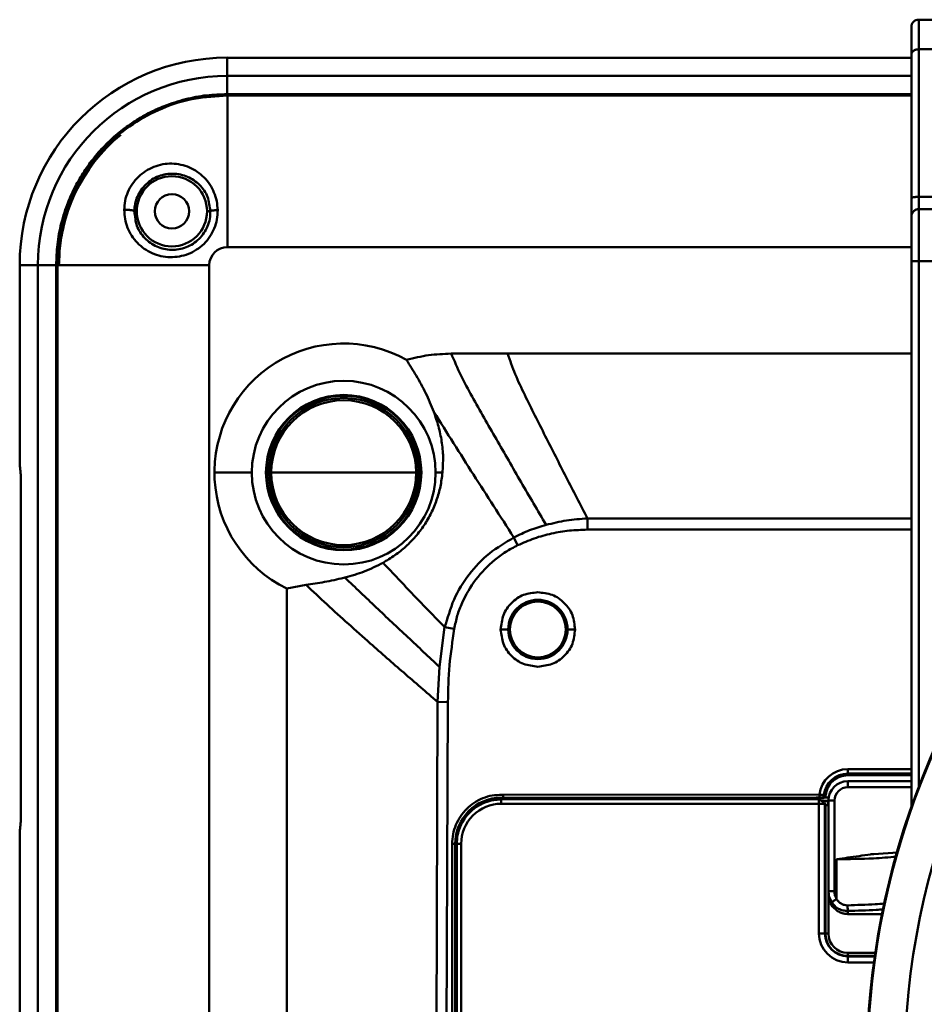
# Model space of a CAD drawing. Units: millimetres. Extents: x -234 to 507, y -160 to 176.
# Drawn here: x 288 to 348, y 4 to 70 of the extents above; entities that cross this region are included whole.
import ezdxf

# ---------------------------------------------------------------- set-up
doc = ezdxf.new("R2010")
doc.units = ezdxf.units.MM
doc.header["$LTSCALE"] = 0.320987
doc.layers.add('NoLayerName_001', color=7, linetype='Continuous')

# ---------------------------------------------------------------- blocks, each defined once
blk = doc.blocks.new('ETC_0270')
at = {"layer": 'NoLayerName_001', "color": 254, "linetype": 'Continuous', "lineweight": 50}
blk.add_open_spline([(0.5, 0.348), (0.471, 0.348), (0.413, 0.344), (0.329, 0.329), (0.25, 0.303), (0.179, 0.269), (0.117, 0.226), (0.066, 0.176), (0.029, 0.121), (0.005, 0.062), (0, 0.02), (0, 0)], degree=3, knots=[0, 0, 0, 0, 0.0869845, 0.1726185, 0.255655, 0.3350576, 0.4101144, 0.4805578, 0.5466789, 0.6093994, 0.670234, 0.670234, 0.670234, 0.670234], dxfattribs=at)
blk = doc.blocks.new('ETC_0275')
at = {"layer": 'NoLayerName_001', "color": 254, "linetype": 'Continuous', "lineweight": 50}
blk.add_open_spline([(0.5, 0.087), (0.471, 0.087), (0.414, 0.087), (0.331, 0.083), (0.252, 0.076), (0.182, 0.068), (0.12, 0.058), (0.071, 0.046), (0.034, 0.032), (0.009, 0.019), (0, 0.006), (0, 0)], degree=3, knots=[0, 0, 0, 0, 0.0868343, 0.1711127, 0.2503651, 0.3222928, 0.3848575, 0.4363852, 0.4757265, 0.5026677, 0.5196529, 0.5196529, 0.5196529, 0.5196529], dxfattribs=at)
blk = doc.blocks.new('ETC_0276')
at = {"layer": 'NoLayerName_001', "color": 254, "linetype": 'Continuous', "lineweight": 50}
blk.add_open_spline([(0.5, 0.498), (0.471, 0.498), (0.413, 0.493), (0.328, 0.47), (0.249, 0.433), (0.177, 0.383), (0.115, 0.321), (0.065, 0.25), (0.028, 0.171), (0.005, 0.087), (0, 0.029), (0, 0)], degree=3, knots=[0, 0, 0, 0, 0.0871526, 0.1742802, 0.261361, 0.3483787, 0.4353245, 0.5221983, 0.6090089, 0.6957725, 0.782511, 0.782511, 0.782511, 0.782511], dxfattribs=at)
blk = doc.blocks.new('JZB_0075')
at = {"layer": 'NoLayerName_001', "color": 254, "linetype": 'Continuous', "lineweight": 50}
for p, q in [((0.5, 140.579), (0.5, 89.205)), ((99.5, 140.579), (0.5, 140.579)), ((0, 140.079), (0, 87.841)), ((99.5, 138.598), (0.5, 138.598)), ((0, 138.25), (0, 138.25)), ((99.5, 128.714), (0.5, 128.714)), ((0.5, 127.894), (99.5, 127.894)), ((0, 124.411), (100, 124.411))]:
    blk.add_line(p, q, dxfattribs=at)
blk.add_arc((0.5, 140.079), 0.5, 90, 180, dxfattribs=at)
for name, p in [('ETC_0270', (0, 138.25)), ('ETC_0275', (0, 128.627)), ('ETC_0276', (0, 127.396))]:
    blk.add_blockref(name, p, dxfattribs=at)
blk = doc.blocks.new('JZB_0077')
at = {"layer": 'NoLayerName_001', "color": 2, "linetype": 'Continuous', "lineweight": 50}
for radius, start, end in [(52.991, 319.54593, 220.45413), (52.951, 318.59869, 221.40125), (50.451, 90.00043, 180)]:
    blk.add_arc((52.991, 36.536), radius, start, end, dxfattribs=at)
blk = doc.blocks.new('ETC_0304')
at = {"layer": 'NoLayerName_001', "color": 7, "linetype": 'Continuous', "lineweight": 50}
blk.add_open_spline([(0, 0), (0.001, 0), (0.014, 0), (0.038, 0.003), (0.072, 0.012), (0.104, 0.028), (0.132, 0.049), (0.156, 0.074), (0.176, 0.103), (0.19, 0.135), (0.196, 0.161), (0.198, 0.175), (0.199, 0.178)], degree=3, knots=[0, 0, 0, 0, 0.0036364, 0.038459, 0.0732893, 0.1081281, 0.1429756, 0.1778306, 0.2126913, 0.2475549, 0.2824185, 0.2918783, 0.2918783, 0.2918783, 0.2918783], dxfattribs=at)
blk = doc.blocks.new('JZB_0087')
at = {"layer": 'NoLayerName_001', "color": 7, "linetype": 'Continuous', "lineweight": 50}
for p, q in [((11.369, 130.519), (57.155, 130.519)), ((11.369, 130.514), (11.369, 120.363)), ((5.135, 122.76), (5.305, 122.76)), ((10.234, 122.76), (10.005, 122.76)), ((57.155, 120.363), (11.369, 120.363)), ((0, 11.369), (0, 119.149)), ((0, 119.149), (10.156, 119.149)), ((10.156, 119.149), (10.156, 11.37)), ((26.342, 113.23), (57.155, 113.23)), ((10.504, 105.259), (13.004, 105.26)), ((13.952, 105.259), (14.004, 105.259)), ((24.357, 105.259), (24.304, 105.259)), ((25.773, 105.259), (25.304, 105.259)), ((57.155, 102.194), (35.467, 102.194)), ((35.467, 102.194), (35.467, 101.445)), ((30.797, 100.396), (30.544, 100.925)), ((57.155, 101.445), (35.467, 101.445)), ((15.342, 97.495), (16.635, 97.748)), ((19.154, 98.207), (19.24, 98.229)), ((15.342, 97.495), (15.342, 29.424)), ((25.577, 92.25), (25.912, 94.901)), ((26.551, 94.793), (25.912, 94.901)), ((30.285, 94.759), (29.654, 94.759)), ((34.024, 94.759), (34.655, 94.759)), ((25.434, 89.902), (25.577, 92.25)), ((25.343, 63.459), (25.434, 89.902)), ((26.124, 89.899), (25.434, 89.902)), ((26.013, 63.459), (26.124, 89.899)), ((52.904, 84.999), (52.904, 85.405)), ((52.904, 85.405), (57.155, 85.405)), ((57.155, 85.105), (52.904, 85.105)), ((57.155, 84.999), (52.904, 84.999)), ((29.704, 83.49), (29.821, 83.491)), ((29.704, 83.49), (29.704, 83.381)), ((29.822, 83.69), (29.743, 83.692)), ((51.009, 83.696), (29.822, 83.691)), ((29.822, 83.49), (29.822, 83.491)), ((50.791, 83.49), (29.822, 83.49)), ((51.009, 83.496), (50.791, 83.496)), ((50.902, 83.459), (50.791, 83.494)), ((50.794, 83.494), (50.878, 83.401)), ((50.878, 83.401), (50.898, 83.379)), ((50.898, 83.379), (50.902, 83.459)), ((50.902, 83.459), (51.212, 83.459)), ((51.009, 83.696), (51.009, 83.496)), ((51.083, 83.496), (51.11, 83.495)), ((51.11, 83.495), (51.212, 83.459)), ((51.411, 83.645), (51.309, 83.68)), ((51.332, 83.499), (51.62, 83.499)), ((26.614, 80.399), (26.415, 80.399)), ((26.415, 33.01), (26.415, 80.399)), ((26.614, 80.399), (26.614, 33.01))]:
    blk.add_line(p, q, dxfattribs=at)
for centre, radius in [((7.655, 122.76), 2.35), ((7.655, 122.76), 1.15), ((19.154, 105.259), 6.15), ((19.154, 105.259), 5.202), ((19.154, 105.259), 5.15), ((32.154, 94.759), 1.987), ((32.154, 94.759), 1.869)]:
    blk.add_circle(centre, radius, dxfattribs=at)
for centre, radius, start, end in [((11.369, 119.149), 1.213, 90.00024, 180), ((19.154, 105.259), 8.65, 60.90328, 243.84996), ((52.904, 83.499), 1.905, 90, 174.09463), ((52.904, 83.499), 1.606, 90, 173.79828), ((29.704, 80.399), 3.09, 90, 180)]:
    blk.add_arc(centre, radius, start, end, dxfattribs=at)
for points, knots in [([(0, 119.149), (0.073, 119.889), (0.113, 121.384), (0.807, 123.528), (1.853, 125.507), (3.279, 127.24), (5.012, 128.666), (6.991, 129.712), (9.135, 130.406), (10.63, 130.446), (11.369, 130.519)], [0, 0, 0, 0, 2.228813, 4.457629, 6.68645, 8.915275, 11.144104, 13.372937, 15.601774, 17.830615, 17.830615, 17.830615, 17.830615]), ([(10.72, 122.835), (10.699, 123.038), (10.69, 123.448), (10.479, 124.025), (10.219, 124.572), (9.826, 125.035), (9.358, 125.414), (8.837, 125.722), (8.255, 125.897), (7.65, 125.971), (7.036, 125.929), (6.441, 125.756), (5.885, 125.474), (5.394, 125.087), (4.99, 124.608), (4.693, 124.061), (4.495, 123.47), (4.481, 123.057), (4.459, 122.854)], [0, 0, 0, 0, 0.611454, 1.219251, 1.822821, 2.423212, 3.022978, 3.622648, 4.226425, 4.832767, 5.443302, 6.059049, 6.678533, 7.300608, 7.923088, 8.543738, 9.160733, 9.773206, 9.773206, 9.773206, 9.773206]), ([(5.135, 122.76), (5.154, 122.924), (5.167, 123.26), (5.329, 123.742), (5.574, 124.188), (5.906, 124.579), (6.308, 124.895), (6.909, 125.198), (7.743, 125.344), (8.722, 125.13), (9.532, 124.571), (10.125, 123.748), (10.168, 123.081), (10.234, 122.76)], [0, 0, 0, 0, 0.497445, 1.001096, 1.508558, 2.018221, 2.527472, 3.033698, 4.025874, 4.99826, 5.961847, 6.931063, 7.916408, 7.916408, 7.916408, 7.916408]), ([(4.459, 122.854), (4.499, 122.856), (4.58, 122.86), (4.698, 122.858), (4.807, 122.852), (4.903, 122.842), (4.988, 122.828), (5.056, 122.809), (5.111, 122.793), (5.128, 122.768), (5.135, 122.76)], [0, 0, 0, 0, 0.1212627, 0.2422386, 0.3532061, 0.4481703, 0.5337306, 0.6082983, 0.6637772, 0.6968678, 0.6968678, 0.6968678, 0.6968678]), ([(4.459, 122.854), (4.478, 122.652), (4.488, 122.243), (4.666, 121.654), (4.946, 121.111), (5.328, 120.635), (5.795, 120.24), (6.332, 119.942), (6.916, 119.745), (7.534, 119.668), (8.155, 119.73), (8.766, 119.877), (9.319, 120.179), (9.821, 120.559), (10.217, 121.053), (10.507, 121.609), (10.695, 122.211), (10.702, 122.629), (10.72, 122.835)], [0, 0, 0, 0, 0.611323, 1.219987, 1.827085, 2.433353, 3.040427, 3.650114, 4.263406, 4.880945, 5.502188, 6.126249, 6.752017, 7.378419, 8.00466, 8.630395, 9.254547, 9.875677, 9.875677, 9.875677, 9.875677]), ([(10.234, 122.76), (10.219, 122.591), (10.213, 122.249), (10.055, 121.756), (9.814, 121.3), (9.482, 120.902), (9.079, 120.578), (8.619, 120.341), (8.124, 120.202), (7.45, 120.152), (6.616, 120.34), (5.802, 120.923), (5.223, 121.766), (5.195, 122.436), (5.135, 122.76)], [0, 0, 0, 0, 0.508162, 1.019953, 1.533809, 2.048314, 2.562784, 3.076538, 3.588207, 4.096293, 5.093612, 6.074354, 7.050233, 8.036061, 8.036061, 8.036061, 8.036061]), ([(10.72, 122.835), (10.66, 122.833), (10.55, 122.832), (10.406, 122.813), (10.298, 122.803), (10.251, 122.769), (10.234, 122.76)], [0, 0, 0, 0, 0.1825862, 0.326736, 0.4401391, 0.4975322, 0.4975322, 0.4975322, 0.4975322]), ([(26.342, 113.23), (25.841, 113.195), (24.828, 113.194), (23.853, 112.921), (23.361, 112.818)], [0, 0, 0, 0, 1.508415, 3.016852, 3.016852, 3.016852, 3.016852]), ([(25.193, 109.332), (25.009, 109.753), (24.679, 110.592), (24.026, 111.737), (23.576, 112.463), (23.361, 112.818)], [0, 0, 0, 0, 1.378651, 2.700461, 3.944388, 3.944388, 3.944388, 3.944388]), ([(32.703, 101.764), (32.145, 102.719), (31.025, 104.625), (29.65, 107.019), (28.548, 108.925), (27.748, 110.354), (26.979, 111.773), (26.56, 112.752), (26.342, 113.23)], [0, 0, 0, 0, 3.320243, 6.630288, 8.283246, 9.925733, 11.544455, 13.119189, 13.119189, 13.119189, 13.119189]), ([(35.467, 102.194), (34.995, 103.114), (34.046, 104.949), (32.885, 107.253), (31.948, 109.087), (31.271, 110.463), (30.622, 111.828), (30.291, 112.77), (30.115, 113.23)], [0, 0, 0, 0, 3.101458, 6.195581, 7.742106, 9.279729, 10.795911, 12.272268, 12.272268, 12.272268, 12.272268]), ([(30.544, 100.925), (30.092, 101.626), (29.186, 103.024), (27.844, 105.127), (26.507, 107.225), (25.632, 108.631), (25.193, 109.332)], [0, 0, 0, 0, 2.501272, 4.995929, 7.485303, 9.964922, 9.964922, 9.964922, 9.964922]), ([(25.773, 105.259), (25.784, 105.61), (25.84, 106.31), (25.727, 107.351), (25.526, 108.365), (25.295, 109.009), (25.193, 109.332)], [0, 0, 0, 0, 1.053219, 2.09794, 3.130434, 4.146698, 4.146698, 4.146698, 4.146698]), ([(21.786, 99.221), (22.05, 99.388), (22.593, 99.702), (23.323, 100.301), (23.984, 100.976), (24.555, 101.731), (25.028, 102.55), (25.39, 103.422), (25.655, 104.328), (25.725, 104.951), (25.773, 105.259)], [0, 0, 0, 0, 0.937259, 1.878441, 2.821925, 3.766022, 4.709752, 5.652282, 6.592558, 7.52934, 7.52934, 7.52934, 7.52934]), ([(30.544, 100.925), (30.896, 101.083), (31.588, 101.435), (32.336, 101.642), (32.703, 101.764)], [0, 0, 0, 0, 1.159598, 2.319541, 2.319541, 2.319541, 2.319541]), ([(32.703, 101.764), (33.16, 101.862), (34.064, 102.113), (35.002, 102.149), (35.467, 102.194)], [0, 0, 0, 0, 1.400966, 2.801694, 2.801694, 2.801694, 2.801694]), ([(25.912, 94.901), (26.121, 95.52), (26.444, 96.797), (27.505, 98.469), (28.844, 99.93), (29.999, 100.565), (30.544, 100.925)], [0, 0, 0, 0, 1.9588, 3.917366, 5.876426, 7.835034, 7.835034, 7.835034, 7.835034]), ([(30.797, 100.396), (31.169, 100.548), (31.901, 100.885), (33.07, 101.197), (34.26, 101.411), (35.065, 101.422), (35.467, 101.445)], [0, 0, 0, 0, 1.205853, 2.411538, 3.617428, 4.823189, 4.823189, 4.823189, 4.823189]), ([(30.797, 100.396), (30.532, 100.248), (29.987, 99.974), (29.012, 99.243), (27.949, 98.143), (27.174, 96.824), (26.734, 95.688), (26.621, 95.089), (26.551, 94.793)], [0, 0, 0, 0, 0.91207, 1.822946, 3.642459, 5.461973, 6.372722, 7.284874, 7.284874, 7.284874, 7.284874]), ([(19.24, 98.229), (19.67, 98.365), (20.563, 98.583), (21.368, 99.026), (21.786, 99.221)], [0, 0, 0, 0, 1.353298, 2.738057, 2.738057, 2.738057, 2.738057]), ([(25.912, 94.901), (25.22, 95.621), (23.838, 97.054), (22.47, 98.501), (21.786, 99.221)], [0, 0, 0, 0, 2.99414, 5.973367, 5.973367, 5.973367, 5.973367]), ([(16.635, 97.748), (17.044, 97.811), (17.891, 97.922), (18.723, 98.118), (19.154, 98.207)], [0, 0, 0, 0, 1.240055, 2.561442, 2.561442, 2.561442, 2.561442]), ([(25.434, 89.903), (24.679, 90.556), (23.172, 91.855), (21.184, 93.601), (19.469, 95.127), (18.026, 96.424), (17.098, 97.312), (16.635, 97.748)], [0, 0, 0, 0, 2.995818, 5.968922, 7.936288, 9.882914, 11.789229, 11.789229, 11.789229, 11.789229]), ([(25.577, 92.25), (24.864, 92.915), (23.441, 94.237), (21.328, 96.229), (19.935, 97.565), (19.24, 98.229)], [0, 0, 0, 0, 2.92233, 5.827286, 8.712191, 8.712191, 8.712191, 8.712191]), ([(26.124, 89.899), (26.162, 90.718), (26.172, 92.361), (26.447, 93.98), (26.551, 94.793)], [0, 0, 0, 0, 2.458208, 4.916451, 4.916451, 4.916451, 4.916451]), ([(51.411, 83.637), (51.461, 83.814), (51.515, 84.187), (51.875, 84.628), (52.347, 84.946), (52.724, 84.966), (52.904, 84.999)], [0, 0, 0, 0, 0.551471, 1.102943, 1.654414, 2.205885, 2.205885, 2.205885, 2.205885]), ([(29.822, 83.696), (29.822, 83.674), (29.822, 83.631), (29.822, 83.574), (29.822, 83.531), (29.822, 83.508), (29.822, 83.5)], [0, 0, 0, 0, 0.0676253, 0.1272844, 0.1719496, 0.1963594, 0.1963594, 0.1963594, 0.1963594]), ([(51.008, 83.51), (51.019, 83.508), (51.038, 83.504), (51.062, 83.499), (51.076, 83.497), (51.082, 83.496)], [0, 0, 0, 0, 0.03382789, 0.0577656, 0.07540246, 0.07540246, 0.07540246, 0.07540246]), ([(51.009, 83.496), (51.022, 83.496), (51.046, 83.496), (51.07, 83.496), (51.083, 83.496)], [0, 0, 0, 0, 0.03679246, 0.07315667, 0.07315667, 0.07315667, 0.07315667]), ([(51.308, 83.669), (51.299, 83.67), (51.268, 83.673), (51.206, 83.68), (51.115, 83.689), (51.047, 83.697), (51.01, 83.7)], [0, 0, 0, 0, 0.0271459, 0.0930825, 0.1884216, 0.2995889, 0.2995889, 0.2995889, 0.2995889]), ([(51.212, 83.459), (51.233, 83.463), (51.277, 83.463), (51.313, 83.49), (51.332, 83.499)], [0, 0, 0, 0, 0.0641506, 0.1282963, 0.1282963, 0.1282963, 0.1282963]), ([(51.332, 83.499), (51.342, 83.509), (51.365, 83.527), (51.389, 83.563), (51.406, 83.602), (51.409, 83.631), (51.411, 83.645)], [0, 0, 0, 0, 0.0426092, 0.0852275, 0.12785, 0.1704715, 0.1704715, 0.1704715, 0.1704715])]:
    blk.add_open_spline(points, degree=3, knots=knots, dxfattribs=at)
for points in [[(32.154, 97.26), (31.836, 97.196), (31.167, 97.159), (30.35, 96.564), (29.755, 95.747), (29.718, 95.078), (29.654, 94.759)], [(34.655, 94.759), (34.591, 95.078), (34.554, 95.747), (33.959, 96.564), (33.142, 97.159), (32.473, 97.196), (32.154, 97.26)], [(29.654, 94.759), (29.718, 94.441), (29.755, 93.772), (30.35, 92.955), (31.167, 92.36), (31.836, 92.323), (32.154, 92.259)], [(32.154, 92.259), (32.473, 92.323), (33.142, 92.36), (33.959, 92.955), (34.554, 93.772), (34.591, 94.441), (34.655, 94.759)], [(26.412, 80.399), (26.433, 80.615), (26.445, 81.052), (26.649, 81.677), (26.956, 82.253), (27.375, 82.757), (27.883, 83.17), (28.463, 83.47), (29.091, 83.667), (29.527, 83.673), (29.743, 83.692)]]:
    blk.add_open_spline(points, degree=3, dxfattribs=at)
blk.add_blockref('ETC_0304', (51.11, 83.495), dxfattribs=at)
blk = doc.blocks.new('JZB_0092')
at = {"layer": 'NoLayerName_001', "color": 250, "linetype": 'Continuous', "lineweight": 50}
blk.add_line((0.15, 5), (9.85, 5), dxfattribs=at)
for radius in [5, 4.85]:
    blk.add_circle((5, 5), radius, dxfattribs=at)
blk = doc.blocks.new('JZB_0094')
at = {"layer": 'NoLayerName_001', "color": 7, "linetype": 'Continuous', "lineweight": 50}
blk.add_arc((11.263, 0), 11.263, 129.23724, 180, dxfattribs=at)
blk = doc.blocks.new('JZB_0095')
at = {"layer": 'NoLayerName_001', "color": 8, "linetype": 'Continuous', "lineweight": 50}
for p, q in [((13.89, 135.579), (59.69, 135.579)), ((13.89, 135.579), (13.89, 134.36)), ((13.89, 134.36), (59.69, 134.36)), ((13.89, 134.36), (13.89, 133.14)), ((13.89, 133.14), (13.952, 133.14)), ((13.952, 133.14), (13.952, 133.049)), ((59.69, 133.14), (13.952, 133.14)), ((1.219, 121.69), (0, 121.69)), ((0, 108.47), (0, 121.69)), ((1.219, 13.89), (1.219, 121.69)), ((2.439, 121.689), (1.219, 121.689)), ((2.536, 121.689), (2.439, 121.689)), ((2.439, 121.689), (2.439, 13.937)), ((0.072, 84.771), (0.072, 107.3)), ((0.078, 107.3), (0.072, 107.3)), ((0.078, 107.3), (0.078, 84.771)), ((0.072, 84.771), (0.078, 84.771)), ((0, 13.89), (0, 83.6))]:
    blk.add_line(p, q, dxfattribs=at)
for radius, start in [(13.89, 90), (12.67, 90.00005)]:
    blk.add_arc((13.89, 121.69), radius, start, 180, dxfattribs=at)
for points, knots in [([(2.439, 121.689), (2.467, 122.149), (2.482, 123.091), (2.763, 124.508), (3.177, 125.807), (3.704, 126.963), (4.291, 127.97), (4.985, 128.921), (5.778, 129.801), (6.658, 130.594), (7.609, 131.288), (8.616, 131.875), (9.772, 132.402), (11.071, 132.816), (12.488, 133.097), (13.43, 133.112), (13.89, 133.14)], [0, 0, 0, 0, 1.380709, 2.821263, 4.313554, 5.460904, 6.62637, 7.804234, 8.988397, 10.17256, 11.350425, 12.515891, 13.663241, 15.155532, 16.596087, 17.976796, 17.976796, 17.976796, 17.976796]), ([(2.627, 121.689), (2.659, 122.181), (2.658, 123.149), (2.904, 124.085), (2.995, 124.545)], [0, 0, 0, 0, 1.478745, 2.886091, 2.886091, 2.886091, 2.886091]), ([(0.078, 107.3), (0.075, 107.422), (0.072, 107.656), (0.044, 107.981), (0.012, 108.248), (0.004, 108.405), (0, 108.47)], [0, 0, 0, 0, 0.367567, 0.70225, 0.977304, 1.173832, 1.173832, 1.173832, 1.173832]), ([(0, 83.6), (0.004, 83.665), (0.012, 83.822), (0.044, 84.089), (0.072, 84.414), (0.075, 84.648), (0.078, 84.771)], [0, 0, 0, 0, 0.196528, 0.471582, 0.806265, 1.173832, 1.173832, 1.173832, 1.173832])]:
    blk.add_open_spline(points, degree=3, knots=knots, dxfattribs=at)
blk = doc.blocks.new('ETC_0322')
at = {"layer": 'NoLayerName_001', "color": 7, "linetype": 'Continuous', "lineweight": 50}
blk.add_open_spline([(0, 0.304), (0.009, 0.273), (0.04, 0.17), (0.076, 0.069), (0.104, 0)], degree=3, knots=[0, 0, 0, 0, 0.0973954, 0.3216256, 0.3216256, 0.3216256, 0.3216256], dxfattribs=at)
blk = doc.blocks.new('ETC_0323')
at = {"layer": 'NoLayerName_001', "color": 7, "linetype": 'Continuous', "lineweight": 50}
blk.add_open_spline([(0.015, 0), (0.015, 0.015), (0.013, 0.047), (0.005, 0.078), (0, 0.095)], degree=3, knots=[0, 0, 0, 0, 0.04412638, 0.09634083, 0.09634083, 0.09634083, 0.09634083], dxfattribs=at)
blk = doc.blocks.new('JZB_0096')
at = {"layer": 'NoLayerName_001', "color": 7, "linetype": 'Continuous', "lineweight": 50}
for p, q in [((2.984, 65.598), (2.887, 65.597)), ((24.251, 65.602), (2.984, 65.602)), ((2.984, 65.302), (2.984, 65.602)), ((24.251, 65.302), (2.984, 65.302)), ((24.251, 65.602), (24.251, 56.618)), ((24.632, 65.3), (24.651, 65.299)), ((24.641, 65.272), (24.633, 65.3)), ((24.666, 65.301), (24.636, 65.392)), ((24.651, 65.297), (24.681, 65.207)), ((24.651, 65.297), (24.651, 56.618)), ((24.665, 65.302), (24.681, 65.207)), ((24.884, 65.498), (24.788, 65.498)), ((24.881, 65.207), (24.681, 65.207)), ((24.681, 56.618), (24.681, 65.207)), ((24.881, 56.618), (24.881, 65.207)), ((0, 62.618), (0, 12.734)), ((0, 62.618), (0.3, 62.618)), ((0.3, 62.618), (0.3, 12.721)), ((24.881, 56.618), (24.251, 56.618)), ((26.184, 55.315), (28.019, 55.315)), ((26.184, 55.315), (26.184, 54.685)), ((27.99, 55.115), (26.184, 55.115)), ((26.184, 55.085), (27.985, 55.085)), ((27.929, 54.685), (26.184, 54.685)), ((0.004, 12.732), (0.004, 12.039)), ((0.292, 12.035), (0.3, 12.719)), ((0.003, 12.039), (0.003, 11.509)), ((0.285, 11.502), (0.292, 12.035)), ((0, 11.51), (0.003, 11.509)), ((3.823, 8.212), (4.077, 8.742)), ((8.747, 6.943), (8.747, 7.693)), ((8.747, 7.693), (30.434, 7.693)), ((30.434, 6.943), (8.747, 6.943)), ((0, 3.018), (0.021, 2.996)), ((0.137, 2.19), (0.241, 1.889)), ((0.48, 1.946), (0.387, 2.223)), ((0.215, 1.903), (0.241, 1.889)), ((5.219, 0.233), (2.977, 0.236)), ((2.984, 0.03), (2.982, 0.039)), ((2.983, 0.032), (5.219, 0.032)), ((5.084, 0.032), (5.084, 0)), ((5.219, 0.029), (5.327, 0.029)), ((5.327, 0.029), (5.327, 0.233)), ((30.434, 0.233), (5.327, 0.233)), ((5.327, 0.029), (30.434, 0.029)), ((13.284, 0), (13.284, 0.029))]:
    blk.add_line(p, q, dxfattribs=at)
for centre, radius, start, end in [((2.984, 62.618), 2.983, 90, 180), ((2.984, 62.618), 2.684, 90, 180.00019), ((26.184, 56.618), 1.933, 180, 270), ((26.184, 56.618), 1.533, 180, 270), ((26.184, 56.618), 1.503, 180, 270), ((26.184, 56.618), 1.303, 180, 270), ((5.322, 32.24), 32.007, 269.81574, 270.0097)]:
    blk.add_arc(centre, radius, start, end, dxfattribs=at)
for points, knots in [([(2.887, 65.597), (2.748, 65.582), (2.424, 65.565), (1.921, 65.42), (1.395, 65.163), (0.914, 64.791), (0.511, 64.32), (0.219, 63.779), (0.033, 63.204), (0.023, 62.809), (0.004, 62.618)], [0, 0, 0, 0, 0.418274, 0.971594, 1.556815, 2.164688, 2.783421, 3.399898, 4.001288, 4.576553, 4.576553, 4.576553, 4.576553]), ([(24.633, 65.3), (24.629, 65.307), (24.617, 65.333), (24.585, 65.373), (24.536, 65.418), (24.477, 65.461), (24.416, 65.498), (24.355, 65.531), (24.301, 65.558), (24.266, 65.573), (24.251, 65.58)], [0, 0, 0, 0, 0.0240202, 0.0846133, 0.1526732, 0.2256608, 0.2995836, 0.3698413, 0.4319444, 0.482109, 0.482109, 0.482109, 0.482109]), ([(24.251, 65.302), (24.302, 65.302), (24.395, 65.301), (24.518, 65.301), (24.594, 65.3), (24.627, 65.3), (24.632, 65.3)], [0, 0, 0, 0, 0.1514608, 0.2803667, 0.3675218, 0.3807801, 0.3807801, 0.3807801, 0.3807801]), ([(24.788, 65.498), (24.75, 65.498), (24.676, 65.498), (24.54, 65.502), (24.443, 65.506), (24.38, 65.509)], [0, 0, 0, 0, 0.1154935, 0.2205975, 0.4080761, 0.4080761, 0.4080761, 0.4080761]), ([(0.004, 12.733), (0.009, 12.732), (0.023, 12.731), (0.049, 12.73), (0.086, 12.728), (0.131, 12.726), (0.184, 12.725), (0.241, 12.723), (0.28, 12.722), (0.3, 12.721)], [0, 0, 0, 0, 0.014809, 0.0415556, 0.0787392, 0.1248406, 0.1779756, 0.2359712, 0.2964543, 0.2964543, 0.2964543, 0.2964543]), ([(4.077, 8.742), (3.677, 8.982), (2.84, 9.409), (1.803, 10.366), (0.902, 11.451), (0.519, 12.309), (0.3, 12.721)], [0, 0, 0, 0, 1.400166, 2.800153, 4.200119, 5.60031, 5.60031, 5.60031, 5.60031]), ([(0.003, 12.039), (0.007, 12.038), (0.02, 12.038), (0.045, 12.037), (0.082, 12.036), (0.128, 12.036), (0.199, 12.035), (0.255, 12.035), (0.292, 12.035)], [0, 0, 0, 0, 0.0126097, 0.0382919, 0.0757818, 0.1230513, 0.1768047, 0.2886698, 0.2886698, 0.2886698, 0.2886698]), ([(0, 11.51), (0, 10.563), (0, 8.67), (0, 5.839), (0, 3.956), (0, 3.018)], [0, 0, 0, 0, 2.843092, 5.679073, 8.492558, 8.492558, 8.492558, 8.492558]), ([(0.003, 11.509), (0.007, 11.508), (0.019, 11.507), (0.044, 11.506), (0.08, 11.504), (0.125, 11.503), (0.194, 11.502), (0.249, 11.502), (0.285, 11.502)], [0, 0, 0, 0, 0.0123528, 0.0373889, 0.0738971, 0.1199612, 0.1724607, 0.2823663, 0.2823663, 0.2823663, 0.2823663]), ([(0.284, 2.962), (0.284, 3.909), (0.284, 5.806), (0.285, 8.652), (0.285, 10.552), (0.285, 11.502)], [0, 0, 0, 0, 2.84001, 5.689399, 8.539056, 8.539056, 8.539056, 8.539056]), ([(3.823, 8.212), (3.474, 8.422), (2.753, 8.807), (1.812, 9.596), (0.957, 10.477), (0.52, 11.169), (0.285, 11.501)], [0, 0, 0, 0, 1.22222, 2.444442, 3.666576, 4.888879, 4.888879, 4.888879, 4.888879]), ([(8.747, 7.693), (8.345, 7.715), (7.54, 7.727), (6.35, 7.941), (5.182, 8.253), (4.449, 8.589), (4.077, 8.742)], [0, 0, 0, 0, 1.205611, 2.41136, 3.616927, 4.822685, 4.822685, 4.822685, 4.822685]), ([(0.387, 2.223), (0.956, 3.222), (2.093, 5.223), (3.248, 7.214), (3.823, 8.212)], [0, 0, 0, 0, 3.44785, 6.904922, 6.904922, 6.904922, 6.904922]), ([(8.747, 6.943), (8.322, 6.982), (7.467, 7.026), (6.212, 7.295), (4.982, 7.662), (4.214, 8.04), (3.823, 8.212)], [0, 0, 0, 0, 1.280391, 2.560627, 3.840959, 5.121269, 5.121269, 5.121269, 5.121269]), ([(5.327, 0.233), (5.704, 0.979), (6.456, 2.472), (7.596, 4.709), (8.363, 6.198), (8.747, 6.943)], [0, 0, 0, 0, 2.505927, 5.016439, 7.531402, 7.531402, 7.531402, 7.531402]), ([(0.021, 2.996), (0.031, 2.86), (0.032, 2.586), (0.107, 2.323), (0.135, 2.19)], [0, 0, 0, 0, 0.407886, 0.8150355, 0.8150355, 0.8150355, 0.8150355]), ([(0.021, 2.996), (0.027, 2.993), (0.045, 2.986), (0.079, 2.979), (0.124, 2.972), (0.193, 2.965), (0.247, 2.964), (0.284, 2.962)], [0, 0, 0, 0, 0.0203065, 0.0576381, 0.1039769, 0.156391, 0.2656583, 0.2656583, 0.2656583, 0.2656583]), ([(0.387, 2.223), (0.361, 2.345), (0.293, 2.587), (0.292, 2.838), (0.284, 2.963)], [0, 0, 0, 0, 0.3739238, 0.7479412, 0.7479412, 0.7479412, 0.7479412]), ([(0.135, 2.19), (0.154, 2.19), (0.201, 2.186), (0.285, 2.2), (0.35, 2.215), (0.387, 2.223)], [0, 0, 0, 0, 0.0554246, 0.1410298, 0.2546304, 0.2546304, 0.2546304, 0.2546304]), ([(0.241, 1.889), (0.258, 1.89), (0.304, 1.891), (0.384, 1.913), (0.445, 1.934), (0.48, 1.946)], [0, 0, 0, 0, 0.0533699, 0.136691, 0.2476222, 0.2476222, 0.2476222, 0.2476222]), ([(0.241, 1.889), (0.388, 1.639), (0.63, 1.102), (1.303, 0.521), (2.096, 0.106), (2.692, 0.083), (2.982, 0.039)], [0, 0, 0, 0, 0.867154, 1.737889, 2.614943, 3.496157, 3.496157, 3.496157, 3.496157]), ([(2.977, 0.236), (2.713, 0.277), (2.168, 0.3), (1.446, 0.685), (0.833, 1.222), (0.614, 1.716), (0.48, 1.946)], [0, 0, 0, 0, 0.803471, 1.605164, 2.403792, 3.200612, 3.200612, 3.200612, 3.200612]), ([(2.982, 0.039), (2.981, 0.053), (2.979, 0.088), (2.978, 0.154), (2.978, 0.206), (2.977, 0.236)], [0, 0, 0, 0, 0.040754, 0.1060776, 0.1968412, 0.1968412, 0.1968412, 0.1968412]), ([(5.219, 0.03), (5.219, 0.034), (5.219, 0.051), (5.219, 0.092), (5.219, 0.159), (5.219, 0.211), (5.219, 0.24)], [0, 0, 0, 0, 0.0111193, 0.0534632, 0.1224482, 0.2106072, 0.2106072, 0.2106072, 0.2106072])]:
    blk.add_open_spline(points, degree=3, knots=knots, dxfattribs=at)
blk.add_open_spline([(24.881, 65.207), (24.873, 65.258), (24.872, 65.364), (24.811, 65.452), (24.788, 65.498)], degree=3, dxfattribs=at)
for name, p in [('ETC_0323', (24.636, 65.297)), ('ETC_0322', (0.112, 1.903))]:
    blk.add_blockref(name, p, dxfattribs=at)
blk = doc.blocks.new('JZB_0097')
at = {"layer": 'NoLayerName_001', "color": 7, "linetype": 'Continuous', "lineweight": 50}
for p, q in [((1.3, 8.9), (5.55, 8.9)), ((1.3, 8.9), (1.3, 8.5)), ((5.55, 8.5), (1.3, 8.5)), ((0.4, 7.6), (0, 7.6)), ((0, 1.53), (0, 7.6)), ((0.4, 7.6), (0.4, 1.53)), ((3.043, 4.014), (2.824, 4.003)), ((4.622, 4.121), (3.043, 4.014)), ((0.55, 1.004), (0.55, 3.667)), ((0, 1.53), (0, 1.375)), ((0, 1.53), (0.4, 1.53)), ((1.3, 0.206), (1.3, 0)), ((1.3, 0), (3.588, 0))]:
    blk.add_line(p, q, dxfattribs=at)
for radius in [1.3, 0.9]:
    blk.add_arc((1.3, 7.6), radius, 90, 180, dxfattribs=at)
for points, knots in [([(2.82, 3.99), (2.563, 3.956), (2.056, 3.891), (1.3, 3.778), (0.8, 3.704), (0.55, 3.667)], [0, 0, 0, 0, 0.776248, 1.535054, 2.292668, 2.292668, 2.292668, 2.292668]), ([(0.55, 3.667), (1.375, 3.688), (2.71, 3.687), (4.04, 3.801), (4.548, 3.836)], [0, 0, 0, 0, 2.474749, 4.002911, 4.002911, 4.002911, 4.002911]), ([(0, 1.53), (0.018, 1.402), (0.02, 1.136), (0.163, 0.912), (0.217, 0.795)], [0, 0, 0, 0, 0.3871029, 0.7744635, 0.7744635, 0.7744635, 0.7744635]), ([(1.3, 0), (1.213, 0.009), (1.037, 0.014), (0.786, 0.102), (0.558, 0.234), (0.299, 0.469), (0.048, 0.848), (0.031, 1.204), (0, 1.375)], [0, 0, 0, 0, 0.262266, 0.524515, 0.786756, 1.049139, 1.571399, 2.093769, 2.093769, 2.093769, 2.093769]), ([(0.55, 1.004), (0.513, 1.088), (0.414, 1.249), (0.413, 1.439), (0.4, 1.53)], [0, 0, 0, 0, 0.276201, 0.552445, 0.552445, 0.552445, 0.552445]), ([(0.55, 1.004), (0.513, 0.98), (0.44, 0.935), (0.342, 0.873), (0.268, 0.827), (0.23, 0.803), (0.217, 0.795)], [0, 0, 0, 0, 0.1321309, 0.2561301, 0.3476029, 0.3934686, 0.3934686, 0.3934686, 0.3934686]), ([(0.217, 0.795), (0.285, 0.713), (0.409, 0.535), (0.677, 0.351), (0.977, 0.223), (1.194, 0.219), (1.3, 0.206)], [0, 0, 0, 0, 0.320542, 0.641296, 0.962265, 1.283425, 1.283425, 1.283425, 1.283425]), ([(1.281, 0.584), (1.208, 0.594), (1.06, 0.598), (0.858, 0.693), (0.677, 0.823), (0.596, 0.947), (0.55, 1.004)], [0, 0, 0, 0, 0.2196327, 0.4387302, 0.6585291, 0.8779254, 0.8779254, 0.8779254, 0.8779254]), ([(3.755, 0.701), (3.549, 0.686), (2.726, 0.623), (1.9, 0.609), (1.281, 0.584)], [0, 0, 0, 0, 0.619087, 2.477264, 2.477264, 2.477264, 2.477264]), ([(1.281, 0.584), (1.282, 0.545), (1.283, 0.467), (1.288, 0.36), (1.292, 0.273), (1.298, 0.225), (1.3, 0.206)], [0, 0, 0, 0, 0.1186985, 0.2319927, 0.3224379, 0.3788783, 0.3788783, 0.3788783, 0.3788783]), ([(1.3, 0.206), (1.935, 0.23), (2.73, 0.244), (3.523, 0.3), (3.681, 0.311)], [0, 0, 0, 0, 1.907371, 2.38387, 2.38387, 2.38387, 2.38387])]:
    blk.add_open_spline(points, degree=3, knots=knots, dxfattribs=at)

msp = doc.modelspace()

# ---------------------------------------------------------------- block references
at = {"layer": 'NoLayerName_001'}
for name, p in [('JZB_0075', (347.59869, -70.28898)), ('JZB_0095', (287.90912, -67.83239)), ('JZB_0087', (290.44415, -65.30237)), ('JZB_0094', (290.53581, 53.85719)), ('JZB_0077', (344.60734, -36.53619)), ('JZB_0092', (304.59865, 34.95713)), ('JZB_0097', (342.04865, 10.39523)), ('JZB_0096', (317.16435, -47.52284))]:
    msp.add_blockref(name, p, dxfattribs=at)

doc.saveas('drawing.dxf')
